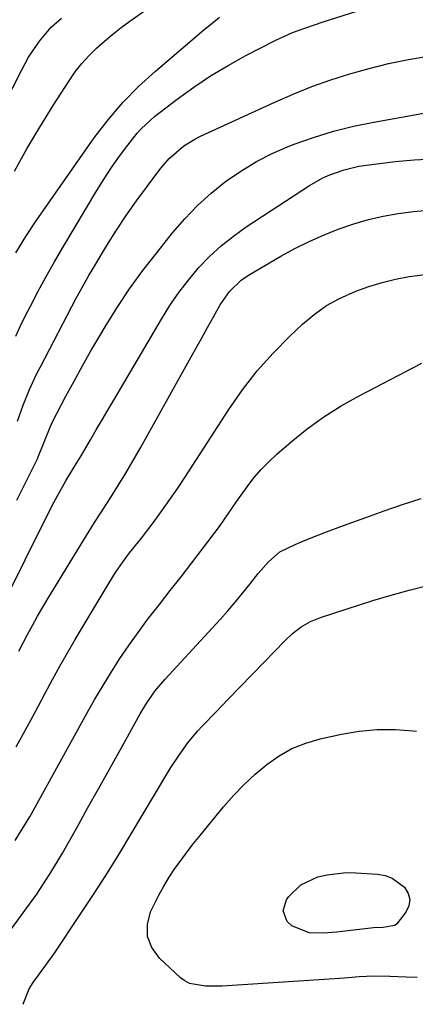
# Model space of a CAD drawing. Units: inches. Extents: x 1836073 to 1841400, y 436897 to 442248.
# Drawn here: x 1837471 to 1837572, y 436919 to 437170 of the extents above; entities that cross this region are included whole.
import ezdxf

# ---------------------------------------------------------------- set-up
doc = ezdxf.new("R2010")
doc.units = ezdxf.units.IN
doc.header["$MEASUREMENT"] = 0
doc.layers.add('7', color=7, linetype='Continuous')
doc.layers.add('8', color=7, linetype='Continuous')

msp = doc.modelspace()

# ---------------------------------------------------------------- linework, layer by layer
at = {"layer": '7', "color": 18}
for points in [[(1837469.4, 437131.26, 1984), (1837472.56, 437136.93, 1984), (1837475.88, 437142.5, 1984), (1837479.32, 437148.01, 1984), (1837483.4, 437154.32, 1984), (1837484.96, 437156.55, 1984), (1837486.64, 437158.7, 1984), (1837488.47, 437160.71, 1984), (1837490.4, 437162.63, 1984), (1837492.45, 437164.44, 1984), (1837494.54, 437166.2, 1984), (1837496.7, 437167.88, 1984), (1837498.9, 437169.5, 1984), (1837513.38, 437179.78, 1984)], [(1837469.72, 437089.16, 1988), (1837471.22, 437092.35, 1988), (1837472.8, 437095.5, 1988), (1837473.49, 437096.83, 1988), (1837475.5, 437100.61, 1988), (1837477.54, 437104.37, 1988), (1837479.66, 437108.09, 1988), (1837481.81, 437111.79, 1988), (1837490.46, 437126.32, 1988), (1837492.3, 437129.29, 1988), (1837494.22, 437132.21, 1988), (1837496.26, 437135.05, 1988), (1837498.37, 437137.83, 1988), (1837500.78, 437140.9, 1988), (1837501.78, 437142.07, 1988), (1837505.16, 437145.21, 1988), (1837510.98, 437149.64, 1988), (1837515.2, 437152.68, 1988), (1837519.51, 437155.56, 1988), (1837523.97, 437158.22, 1988), (1837528.52, 437160.72, 1988), (1837535.97, 437164.55, 1988), (1837537.45, 437165.28, 1988), (1837540.47, 437166.6, 1988), (1837543.57, 437167.76, 1988), (1837548.27, 437169.34, 1988), (1837558.51, 437172.61, 1988)], [(1837459.75, 437134.55, 1982), (1837471.27, 437157.11, 1982), (1837473.03, 437160.29, 1982), (1837475.78, 437164.42, 1982), (1837478.79, 437167.96, 1982), (1837481.4, 437170.27, 1982)], [(1837469.76, 437110.39, 1986), (1837472.28, 437114.56, 1986), (1837474.99, 437118.6, 1986), (1837489.81, 437139.7, 1986), (1837493.33, 437144.32, 1986), (1837497.06, 437148.73, 1986), (1837501.12, 437152.85, 1986), (1837505.4, 437156.77, 1986), (1837517.8, 437167.27, 1986), (1837519.8, 437168.92, 1986), (1837521.82, 437170.53, 1986)], [(1837470, 437047.33, 1992), (1837472.21, 437051.72, 1992), (1837473.31, 437053.92, 1992), (1837475.28, 437057.86, 1992), (1837475.5, 437058.31, 1992), (1837476.73, 437061.47, 1992), (1837478.51, 437065.96, 1992), (1837478.86, 437066.69, 1992), (1837479.22, 437067.41, 1992), (1837482.57, 437073.8, 1992), (1837484.65, 437077.69, 1992), (1837486.77, 437081.56, 1992), (1837488.95, 437085.39, 1992), (1837491.18, 437089.2, 1992), (1837492.57, 437091.54, 1992), (1837495.63, 437096.43, 1992), (1837498.82, 437101.22, 1992), (1837502.21, 437105.88, 1992), (1837505.74, 437110.44, 1992), (1837509.82, 437115.49, 1992), (1837512.92, 437119.05, 1992), (1837516.18, 437122.44, 1992), (1837519.68, 437125.59, 1992), (1837523.34, 437128.57, 1992), (1837527.22, 437131.25, 1992), (1837531.23, 437133.7, 1992), (1837535.42, 437135.8, 1992), (1837539.75, 437137.68, 1992), (1837540.83, 437138.09, 1992), (1837545.83, 437139.85, 1992), (1837550.89, 437141.42, 1992), (1837556.03, 437142.7, 1992), (1837561.22, 437143.78, 1992), (1837582.42, 437147.57, 1992)], [(1837461.37, 437010.43, 1994), (1837477.48, 437042.88, 1994), (1837479.43, 437046.67, 1994), (1837480.45, 437048.54, 1994), (1837482.56, 437052.26, 1994), (1837484.76, 437055.87, 1994), (1837486.44, 437058.57, 1994), (1837488.85, 437062.71, 1994), (1837490.32, 437065.24, 1994), (1837491.8, 437067.76, 1994), (1837493.28, 437070.29, 1994), (1837494.77, 437072.81, 1994), (1837506.96, 437093.49, 1994), (1837509.11, 437096.92, 1994), (1837511.39, 437100.24, 1994), (1837513.86, 437103.43, 1994), (1837516.46, 437106.53, 1994), (1837519.26, 437109.44, 1994), (1837522.2, 437112.18, 1994), (1837525.34, 437114.68, 1994), (1837528.63, 437117.02, 1994), (1837544.79, 437127.56, 1994), (1837548.17, 437129.5, 1994), (1837549.95, 437130.3, 1994), (1837553.62, 437131.61, 1994), (1837557.41, 437132.5, 1994), (1837559.34, 437132.8, 1994), (1837566.67, 437133.68, 1994), (1837571.51, 437134.13, 1994), (1837576.36, 437134.41, 1994)], [(1837470.54, 437008.76, 1996), (1837472.76, 437012.99, 1996), (1837474.03, 437015.35, 1996), (1837475.32, 437017.68, 1996), (1837476.66, 437020, 1996), (1837478.03, 437022.29, 1996), (1837487.15, 437037.2, 1996), (1837488.51, 437039.4, 1996), (1837489.88, 437041.6, 1996), (1837491.27, 437043.78, 1996), (1837493.92, 437047.88, 1996), (1837495.92, 437051.03, 1996), (1837497.88, 437054.21, 1996), (1837499.77, 437057.43, 1996), (1837501.62, 437060.67, 1996), (1837514.09, 437083.07, 1996), (1837515.62, 437085.82, 1996), (1837517.16, 437088.57, 1996), (1837518.7, 437091.31, 1996), (1837520.25, 437094.05, 1996), (1837521.99, 437097.1, 1996), (1837524.36, 437100.5, 1996), (1837527.31, 437103.4, 1996), (1837528.42, 437104.21, 1996), (1837529.59, 437104.95, 1996), (1837537.5, 437109.53, 1996), (1837541.06, 437111.47, 1996), (1837544.67, 437113.29, 1996), (1837548.37, 437114.92, 1996), (1837552.13, 437116.43, 1996), (1837556.1, 437117.78, 1996), (1837559.84, 437118.87, 1996), (1837563.63, 437119.73, 1996), (1837567.47, 437120.43, 1996), (1837571.34, 437120.91, 1996), (1837575.22, 437121.26, 1996)], [(1837469.83, 436984.35, 1998), (1837471.74, 436987.76, 1998), (1837473.61, 436991.19, 1998), (1837475.46, 436994.63, 1998), (1837477.28, 436998.09, 1998), (1837479.11, 437001.54, 1998), (1837480.99, 437004.97, 1998), (1837482.93, 437008.37, 1998), (1837484.91, 437011.74, 1998), (1837493.59, 437026.21, 1998), (1837495.24, 437028.83, 1998), (1837496.99, 437031.38, 1998), (1837498.84, 437033.87, 1998), (1837501.89, 437037.64, 1998), (1837504.84, 437041.5, 1998), (1837507.07, 437044.59, 1998), (1837509.11, 437047.47, 1998), (1837511.12, 437050.37, 1998), (1837513.09, 437053.3, 1998), (1837515.02, 437056.25, 1998), (1837524.18, 437070.46, 1998), (1837527.68, 437075.47, 1998), (1837531.4, 437080.29, 1998), (1837535.47, 437084.82, 1998), (1837539.77, 437089.16, 1998), (1837543.03, 437092.21, 1998), (1837545.99, 437094.69, 1998), (1837549.11, 437096.92, 1998), (1837552.47, 437098.77, 1998), (1837556.64, 437100.64, 1998), (1837559.97, 437101.82, 1998), (1837563.33, 437102.85, 1998), (1837566.76, 437103.66, 1998), (1837570.22, 437104.33, 1998), (1837574.89, 437104.92, 1998)], [(1837464.88, 436932.87, 2002), (1837474.62, 436946.11, 2002), (1837474.92, 436946.52, 2002), (1837477.46, 436950.32, 2002), (1837478.56, 436952.03, 2002), (1837480.67, 436955.49, 2002), (1837481.68, 436957.25, 2002), (1837485.31, 436963.69, 2002), (1837488.11, 436968.68, 2002), (1837490.91, 436973.68, 2002), (1837493.7, 436978.68, 2002), (1837496.48, 436983.69, 2002), (1837501.55, 436992.82, 2002), (1837502.95, 436995.17, 2002), (1837505.3, 436998.52, 2002), (1837507.93, 437001.66, 2002), (1837521.94, 437016.88, 2002), (1837523.93, 437019.09, 2002), (1837525.88, 437021.34, 2002), (1837527.78, 437023.63, 2002), (1837529.64, 437025.96, 2002), (1837531.69, 437028.59, 2002), (1837534.27, 437031.54, 2002), (1837537.22, 437034.08, 2002), (1837541.09, 437035.98, 2002), (1837543.09, 437036.81, 2002), (1837547.13, 437038.42, 2002), (1837549.15, 437039.19, 2002), (1837554.44, 437041.17, 2002), (1837559.13, 437042.88, 2002), (1837563.84, 437044.55, 2002), (1837568.57, 437046.15, 2002), (1837573.32, 437047.7, 2002)], [(1837471.65, 436918.67, 2004), (1837471.68, 436918.97, 2004), (1837473.16, 436922.58, 2004), (1837474.21, 436924.27, 2004), (1837477.39, 436928.68, 2004), (1837477.99, 436929.51, 2004), (1837479.2, 436931.16, 2004), (1837479.79, 436932.01, 2004), (1837486.06, 436941.3, 2004), (1837489.44, 436946.4, 2004), (1837492.75, 436951.53, 2004), (1837495.99, 436956.73, 2004), (1837499.16, 436961.95, 2004), (1837508.36, 436977.41, 2004), (1837509.36, 436979.05, 2004), (1837511.47, 436982.27, 2004), (1837513.73, 436985.38, 2004), (1837516.19, 436988.32, 2004), (1837517.49, 436989.74, 2004), (1837520.94, 436993.31, 2004), (1837524, 436996.48, 2004), (1837527.06, 436999.65, 2004), (1837530.13, 437002.81, 2004), (1837533.2, 437005.97, 2004), (1837538.46, 437011.39, 2004), (1837540.48, 437013.27, 2004), (1837542.68, 437014.94, 2004), (1837545.05, 437016.32, 2004), (1837547.6, 437017.35, 2004), (1837560.99, 437021.68, 2004), (1837565.61, 437023.09, 2004), (1837570.26, 437024.37, 2004), (1837574.95, 437025.49, 2004)], [(1837572.26, 436925.47, 2006), (1837569.48, 436925.59, 2006), (1837565.3, 436925.79, 2006), (1837561.2, 436925.84, 2006), (1837557.46, 436925.66, 2006), (1837553.73, 436925.37, 2006), (1837552.48, 436925.28, 2006), (1837522.5, 436923.33, 2006), (1837521.07, 436923.27, 2006), (1837518.2, 436923.26, 2006), (1837514.1, 436923.96, 2006), (1837512.91, 436924.62, 2006), (1837511.8, 436925.46, 2006), (1837506.45, 436930.43, 2006), (1837504.54, 436933.12, 2006), (1837503.39, 436935.96, 2006), (1837503.4, 436939.02, 2006), (1837504.18, 436942.23, 2006), (1837506.28, 436946.52, 2006), (1837507.55, 436948.84, 2006), (1837508.94, 436951.09, 2006), (1837510.42, 436953.3, 2006), (1837511.97, 436955.46, 2006), (1837513.56, 436957.59, 2006), (1837515.19, 436959.68, 2006), (1837516.86, 436961.75, 2006), (1837522.84, 436969.01, 2006), (1837525.4, 436971.93, 2006), (1837528.07, 436974.73, 2006), (1837530.9, 436977.37, 2006), (1837533.85, 436979.89, 2006), (1837537, 436982.08, 2006), (1837540.3, 436983.94, 2006), (1837543.83, 436985.33, 2006), (1837547.52, 436986.4, 2006), (1837552.96, 436987.57, 2006), (1837557.51, 436988.32, 2006), (1837562.08, 436988.77, 2006), (1837566.67, 436988.76, 2006), (1837571.28, 436988.46, 2006), (1837572.09, 436988.37, 2006)], [(1837538.06, 436942.52, 2008), (1837538.9, 436945.28, 2008), (1837539.52, 436946.14, 2008), (1837542.59, 436949.19, 2008), (1837546.91, 436951.19, 2008), (1837549.3, 436951.74, 2008), (1837554.15, 436952.27, 2008), (1837556.61, 436952.23, 2008), (1837562.13, 436951.87, 2008), (1837564.09, 436951.5, 2008), (1837565.93, 436950.87, 2008), (1837569.09, 436948.53, 2008), (1837569.97, 436946.97, 2008), (1837570.4, 436945.39, 2008), (1837570.14, 436943.78, 2008), (1837569.41, 436942.14, 2008), (1837567.13, 436939.23, 2008), (1837566.54, 436938.8, 2008), (1837563.57, 436938.26, 2008), (1837561.11, 436938.19, 2008), (1837551.75, 436937.09, 2008), (1837548.27, 436936.85, 2008), (1837544.72, 436936.93, 2008), (1837540.29, 436938.69, 2008), (1837539.09, 436939.82, 2008), (1837538.06, 436942.52, 2008)]]:
    msp.add_polyline3d(points, dxfattribs=at)
at = {"layer": '8', "color": 18}
for points in [[(1837470.15, 437067.49, 1990), (1837471.67, 437071.51, 1990), (1837473.28, 437075.5, 1990), (1837475.07, 437079.4, 1990), (1837476.04, 437081.32, 1990), (1837485.2, 437098.81, 1990), (1837486.25, 437100.76, 1990), (1837488.43, 437104.63, 1990), (1837489.57, 437106.54, 1990), (1837493.05, 437112.29, 1990), (1837495.48, 437116.15, 1990), (1837497.98, 437119.96, 1990), (1837500.6, 437123.68, 1990), (1837503.3, 437127.35, 1990), (1837506.83, 437131.99, 1990), (1837508.97, 437134.48, 1990), (1837512.69, 437137.69, 1990), (1837515.47, 437139.43, 1990), (1837516.94, 437140.17, 1990), (1837535.91, 437148.86, 1990), (1837540.62, 437150.89, 1990), (1837545.37, 437152.8, 1990), (1837550.21, 437154.51, 1990), (1837555.09, 437156.09, 1990), (1837560.03, 437157.46, 1990), (1837565, 437158.69, 1990), (1837570.03, 437159.7, 1990), (1837575.08, 437160.56, 1990)], [(1837469.59, 436960.43, 2000), (1837472.1, 436964.45, 2000), (1837473.32, 436966.5, 2000), (1837475.66, 436970.63, 2000), (1837487.98, 436993, 2000), (1837489.98, 436996.53, 2000), (1837492.03, 437000.03, 2000), (1837494.17, 437003.48, 2000), (1837496.37, 437006.89, 2000), (1837498.66, 437010.25, 2000), (1837501, 437013.56, 2000), (1837503.42, 437016.82, 2000), (1837506.45, 437020.71, 2000), (1837509.23, 437024.23, 2000), (1837512, 437027.77, 2000), (1837514.75, 437031.34, 2000), (1837517.47, 437034.91, 2000), (1837521.78, 437040.61, 2000), (1837523.1, 437042.42, 2000), (1837524.96, 437045.21, 2000), (1837526.23, 437047.06, 2000), (1837528.86, 437050.73, 2000), (1837530.59, 437052.96, 2000), (1837532.4, 437055.09, 2000), (1837534.37, 437057.09, 2000), (1837536.43, 437059.01, 2000), (1837540.12, 437062.21, 2000), (1837544.21, 437065.5, 2000), (1837548.43, 437068.59, 2000), (1837552.87, 437071.37, 2000), (1837557.44, 437073.95, 2000), (1837573.46, 437082.25, 2000)]]:
    msp.add_polyline3d(points, dxfattribs=at)

doc.saveas('drawing.dxf')
